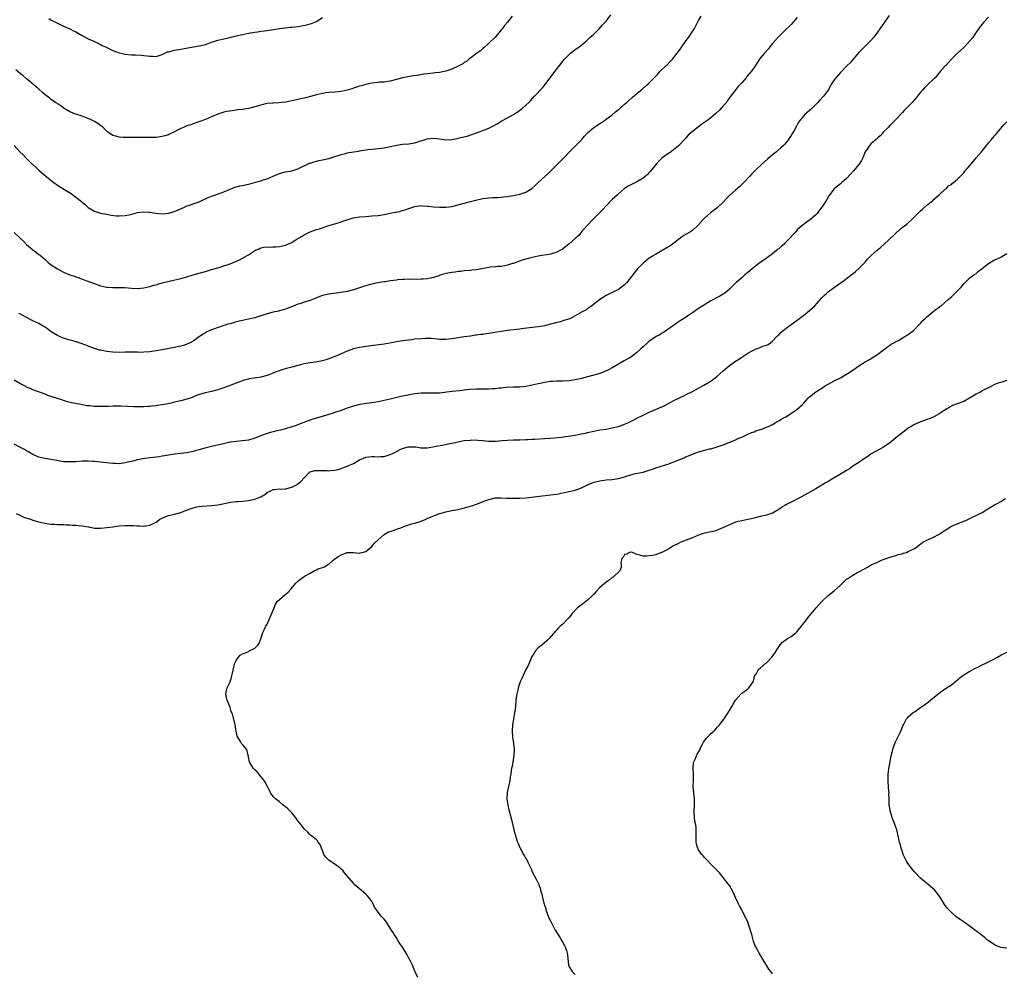
# Model space of a CAD drawing. Units: inches. Extents: x 2523000 to 2526000, y 1554000 to 1557000.
# Drawn here: x 2523429 to 2523748, y 1554426 to 1554736 of the extents above; entities that cross this region are included whole.
import ezdxf

# ---------------------------------------------------------------- set-up
doc = ezdxf.new("R2010")
doc.units = ezdxf.units.IN
doc.header["$MEASUREMENT"] = 0
doc.layers.add('LD25231554_10ft', color=9, linetype='Continuous')

msp = doc.modelspace()

# ---------------------------------------------------------------- linework, layer by layer
at = {"layer": 'LD25231554_10ft'}
for points, elevation in [([(2523427, 1554694.96), (2523428.87, 1554693), (2523429.93, 1554691.93), (2523430.75, 1554691), (2523432.78, 1554689), (2523433, 1554688.8), (2523433.98, 1554687.98), (2523435.02, 1554687), (2523437.31, 1554685), (2523438.25, 1554684.25), (2523439, 1554683.61), (2523439.81, 1554683), (2523441, 1554682.15), (2523444.2, 1554680.2), (2523445.42, 1554679.42), (2523445.96, 1554679), (2523446.58, 1554678.58), (2523447, 1554678.28), (2523448.83, 1554676.83), (2523449, 1554676.67), (2523449.94, 1554675.94), (2523451, 1554674.94), (2523453, 1554673.66), (2523455, 1554673.04), (2523457, 1554672.72), (2523458.44, 1554672.44), (2523460.21, 1554672.21), (2523461, 1554672.14), (2523463, 1554672.27), (2523464.67, 1554672.67), (2523467, 1554673.25), (2523469, 1554673.47), (2523470.65, 1554673.35), (2523471, 1554673.35), (2523472.97, 1554673.03), (2523475, 1554672.84), (2523477, 1554673.01), (2523479, 1554673.58), (2523480, 1554674), (2523482.21, 1554675), (2523483, 1554675.39), (2523483.57, 1554675.57), (2523485, 1554676.11), (2523486.65, 1554676.65), (2523487, 1554676.78), (2523488.53, 1554677.47), (2523489, 1554677.66), (2523489.91, 1554678.09), (2523491, 1554678.54), (2523492.32, 1554679), (2523493.46, 1554679.46), (2523495, 1554680.03), (2523497, 1554680.89), (2523498.53, 1554681.47), (2523499, 1554681.58), (2523500.11, 1554681.89), (2523501, 1554682.04), (2523503.42, 1554682.58), (2523504.89, 1554683), (2523507, 1554683.56), (2523507.88, 1554683.88), (2523509, 1554684.23), (2523511, 1554685.11), (2523513, 1554685.95), (2523515, 1554686.45), (2523517, 1554686.84), (2523519, 1554687.46), (2523522.77, 1554689.23), (2523523, 1554689.32), (2523524.26, 1554689.74), (2523525.85, 1554690.15), (2523527, 1554690.34), (2523527.51, 1554690.49), (2523529, 1554690.81), (2523529.68, 1554691), (2523531, 1554691.41), (2523533, 1554692.07), (2523534.43, 1554692.43), (2523535, 1554692.6), (2523537, 1554692.94), (2523538.79, 1554693.21), (2523539, 1554693.23), (2523541.66, 1554693.66), (2523543, 1554693.84), (2523544.08, 1554693.92), (2523547, 1554694.24), (2523549, 1554694.65), (2523551.15, 1554695.15), (2523553, 1554695.43), (2523555, 1554695.58), (2523555.7, 1554695.7), (2523557, 1554695.88), (2523561, 1554697.17), (2523563, 1554697.37), (2523565, 1554697.15), (2523567, 1554696.85), (2523569, 1554696.91), (2523570.68, 1554697.32), (2523571, 1554697.37), (2523572.29, 1554697.71), (2523573.91, 1554698.09), (2523575.45, 1554698.55), (2523576.66, 1554699), (2523579, 1554699.84), (2523581, 1554700.66), (2523581.63, 1554701), (2523583.84, 1554702.16), (2523585, 1554702.88), (2523587, 1554703.95), (2523588.96, 1554705.04), (2523590.17, 1554705.83), (2523591, 1554706.43), (2523591.72, 1554707), (2523593, 1554708.09), (2523593.96, 1554709), (2523594.47, 1554709.53), (2523595.81, 1554711), (2523598.31, 1554713.69), (2523599.23, 1554714.77), (2523602.39, 1554719), (2523604.42, 1554721.58), (2523605, 1554722.34), (2523605.53, 1554723), (2523607, 1554724.58), (2523607.49, 1554725), (2523608.34, 1554725.66), (2523609, 1554726.14), (2523609.53, 1554726.47), (2523611, 1554727.6), (2523612.65, 1554729), (2523613.85, 1554730.15), (2523614.85, 1554731), (2523616.88, 1554733), (2523617.85, 1554734.15), (2523618.71, 1554735), (2523619, 1554735.33), (2523620.54, 1554737.46)], 7290), ([(2523710.83, 1554737.17), (2523709.32, 1554735), (2523707, 1554731.74), (2523706.45, 1554731), (2523705.82, 1554730.18), (2523704.8, 1554729), (2523703, 1554727.22), (2523701, 1554725.17), (2523699, 1554722.92), (2523698.12, 1554721.88), (2523697.23, 1554721), (2523695.18, 1554718.82), (2523695, 1554718.66), (2523693.55, 1554717), (2523693, 1554716.29), (2523692.12, 1554715), (2523690.99, 1554713), (2523689.47, 1554711), (2523688.27, 1554709.73), (2523687.69, 1554709), (2523687, 1554708.26), (2523685.71, 1554707), (2523685, 1554706.34), (2523684.25, 1554705.75), (2523683.39, 1554705), (2523683, 1554704.58), (2523681.73, 1554703), (2523681.45, 1554702.55), (2523680.77, 1554701.23), (2523680.08, 1554700.08), (2523679.47, 1554699), (2523679, 1554698.22), (2523678.52, 1554697.48), (2523678.2, 1554697), (2523677, 1554695.49), (2523676.57, 1554695), (2523675.7, 1554694.3), (2523674.65, 1554693.35), (2523674.29, 1554693), (2523673, 1554691.96), (2523671.38, 1554690.62), (2523669.51, 1554689), (2523667.43, 1554687), (2523666.23, 1554685.77), (2523665.45, 1554685), (2523663.63, 1554683), (2523663.34, 1554682.66), (2523662.34, 1554681.66), (2523661, 1554680.49), (2523659.1, 1554678.9), (2523658.11, 1554677.89), (2523657, 1554676.66), (2523655, 1554674.8), (2523652.86, 1554673.14), (2523651, 1554671.54), (2523650.49, 1554671), (2523648.73, 1554669), (2523647, 1554667.47), (2523646.36, 1554667), (2523645, 1554666.27), (2523644.2, 1554665.8), (2523643, 1554664.94), (2523641, 1554663.37), (2523640.5, 1554663), (2523639.62, 1554662.38), (2523639, 1554661.98), (2523635, 1554659.68), (2523633.86, 1554659), (2523633.34, 1554658.66), (2523633, 1554658.4), (2523632.16, 1554657.84), (2523631, 1554656.86), (2523629.18, 1554655), (2523628.18, 1554653.82), (2523627.61, 1554653), (2523626.04, 1554651), (2523625.56, 1554650.44), (2523625, 1554649.85), (2523624.56, 1554649.44), (2523624.01, 1554649), (2523623, 1554648.28), (2523621, 1554647.31), (2523619.43, 1554646.57), (2523619, 1554646.33), (2523617.01, 1554645), (2523615, 1554643.48), (2523614.31, 1554643), (2523613.56, 1554642.44), (2523613, 1554642.1), (2523612.37, 1554641.63), (2523611.19, 1554641), (2523609, 1554639.73), (2523607.18, 1554638.82), (2523606.65, 1554638.65), (2523605, 1554638.07), (2523604.16, 1554637.84), (2523602.54, 1554637.46), (2523601, 1554637.02), (2523599, 1554636.5), (2523598.39, 1554636.38), (2523597, 1554636.16), (2523596.03, 1554636.03), (2523595, 1554635.94), (2523591.52, 1554635.52), (2523591, 1554635.44), (2523587, 1554634.93), (2523585, 1554634.65), (2523583.59, 1554634.41), (2523581, 1554634.01), (2523580.1, 1554633.9), (2523579, 1554633.73), (2523578.34, 1554633.66), (2523577, 1554633.46), (2523576.58, 1554633.42), (2523575, 1554633.19), (2523573, 1554632.93), (2523571, 1554632.62), (2523569, 1554632.24), (2523567, 1554632.03), (2523565, 1554632.09), (2523564.19, 1554632.19), (2523562.36, 1554632.36), (2523561, 1554632.41), (2523560.39, 1554632.39), (2523559, 1554632.32), (2523557, 1554632.12), (2523555.98, 1554631.98), (2523553, 1554631.62), (2523551, 1554631.32), (2523549.36, 1554631), (2523547, 1554630.58), (2523541.88, 1554629.88), (2523541, 1554629.74), (2523540.37, 1554629.63), (2523539, 1554629.44), (2523537, 1554629), (2523535, 1554628.29), (2523533, 1554627.42), (2523531.33, 1554626.67), (2523531, 1554626.55), (2523529, 1554625.78), (2523528.4, 1554625.6), (2523527, 1554625.14), (2523524.71, 1554624.71), (2523523, 1554624.52), (2523522.36, 1554624.36), (2523521, 1554624.14), (2523519.79, 1554623.79), (2523519, 1554623.6), (2523517.08, 1554623.08), (2523515.35, 1554622.65), (2523513.81, 1554622.19), (2523513, 1554621.94), (2523512.32, 1554621.68), (2523509, 1554620.33), (2523507, 1554619.79), (2523505.61, 1554619.61), (2523503.26, 1554619.26), (2523503, 1554619.21), (2523501.28, 1554618.72), (2523501, 1554618.65), (2523499.81, 1554618.19), (2523499, 1554617.91), (2523495, 1554616.39), (2523493, 1554615.7), (2523491, 1554615.2), (2523489, 1554614.79), (2523487, 1554614.17), (2523485.63, 1554613.63), (2523484.74, 1554613.26), (2523483, 1554612.67), (2523481, 1554612.17), (2523479.92, 1554611.92), (2523479, 1554611.72), (2523477.33, 1554611.33), (2523475.77, 1554611), (2523475, 1554610.85), (2523473.36, 1554610.63), (2523473, 1554610.57), (2523471.55, 1554610.45), (2523471, 1554610.36), (2523470.31, 1554610.31), (2523469, 1554610.26), (2523465.78, 1554610.22), (2523463.72, 1554610.28), (2523461.62, 1554610.38), (2523461, 1554610.43), (2523459.59, 1554610.41), (2523459, 1554610.44), (2523457.63, 1554610.37), (2523455.67, 1554610.33), (2523455, 1554610.29), (2523453.67, 1554610.33), (2523453, 1554610.29), (2523451.51, 1554610.49), (2523451, 1554610.51), (2523450.57, 1554610.57), (2523448.71, 1554611), (2523445.56, 1554611.56), (2523443.97, 1554611.97), (2523443, 1554612.3), (2523442.45, 1554612.45), (2523441, 1554612.95), (2523437.87, 1554613.87), (2523437, 1554614.3), (2523435.16, 1554615), (2523433, 1554615.71), (2523432.14, 1554616.14), (2523431, 1554616.62), (2523430.77, 1554616.77), (2523429, 1554617.72), (2523427, 1554618.84)], 7320), ([(2523427, 1554666.82), (2523429, 1554664.88), (2523429.97, 1554663.97), (2523431, 1554662.93), (2523433, 1554661.13), (2523434.27, 1554660.27), (2523435, 1554659.68), (2523435.41, 1554659.41), (2523437, 1554657.97), (2523438, 1554657), (2523438.58, 1554656.58), (2523439, 1554656.33), (2523441.07, 1554655), (2523443, 1554653.95), (2523445, 1554653.09), (2523446.59, 1554652.59), (2523447, 1554652.38), (2523448.07, 1554652.07), (2523449, 1554651.6), (2523450.85, 1554651), (2523454.15, 1554649.85), (2523455, 1554649.49), (2523457, 1554649.03), (2523458.93, 1554648.93), (2523461, 1554648.98), (2523462.92, 1554648.92), (2523465, 1554648.75), (2523467, 1554648.65), (2523469, 1554648.81), (2523471, 1554649.25), (2523472.33, 1554649.67), (2523473, 1554649.85), (2523473.89, 1554650.11), (2523475, 1554650.41), (2523477.29, 1554651), (2523481, 1554651.9), (2523483, 1554652.45), (2523485, 1554653.06), (2523487, 1554653.64), (2523489, 1554654.17), (2523491, 1554654.75), (2523493.47, 1554655.47), (2523495, 1554655.95), (2523497, 1554656.66), (2523500.04, 1554657.96), (2523501, 1554658.49), (2523501.38, 1554658.62), (2523503, 1554659.56), (2523504.61, 1554660.61), (2523505.3, 1554661), (2523506.48, 1554661.52), (2523507, 1554661.79), (2523508.01, 1554661.99), (2523509, 1554662.1), (2523510.05, 1554662.05), (2523511, 1554662.1), (2523511.82, 1554662.18), (2523513, 1554662.22), (2523515, 1554662.67), (2523515.23, 1554662.77), (2523517, 1554663.57), (2523518.46, 1554664.46), (2523520.41, 1554665.59), (2523521, 1554665.99), (2523521.7, 1554666.3), (2523523, 1554666.99), (2523525, 1554667.71), (2523525.98, 1554667.98), (2523529.09, 1554669), (2523532.12, 1554669.88), (2523534.84, 1554670.84), (2523537, 1554671.51), (2523537.64, 1554671.64), (2523539, 1554671.86), (2523541, 1554672.01), (2523542.06, 1554672.06), (2523543, 1554672.14), (2523545, 1554672.34), (2523547, 1554672.65), (2523549, 1554673.02), (2523550.64, 1554673.36), (2523551, 1554673.41), (2523552.26, 1554673.74), (2523553, 1554673.89), (2523553.82, 1554674.18), (2523555, 1554674.56), (2523555.32, 1554674.68), (2523557, 1554675.23), (2523559, 1554675.49), (2523559.48, 1554675.48), (2523561, 1554675.34), (2523561.32, 1554675.32), (2523563, 1554675.09), (2523565, 1554674.99), (2523567, 1554675.04), (2523569, 1554675.27), (2523571, 1554675.74), (2523573, 1554676.28), (2523575, 1554676.79), (2523576.74, 1554677.26), (2523579, 1554677.78), (2523580.1, 1554677.9), (2523581, 1554678.04), (2523582.13, 1554678.13), (2523583.83, 1554678.17), (2523585, 1554678.26), (2523585.67, 1554678.33), (2523587, 1554678.48), (2523587.44, 1554678.56), (2523589, 1554678.8), (2523590.04, 1554679), (2523591, 1554679.22), (2523593, 1554679.89), (2523594.93, 1554681.07), (2523595.99, 1554682.01), (2523596.96, 1554683), (2523600.14, 1554685.86), (2523603, 1554688.7), (2523604.14, 1554689.86), (2523605, 1554690.69), (2523608.05, 1554693.95), (2523609.18, 1554695), (2523611.15, 1554697), (2523611.99, 1554698.01), (2523613, 1554699.14), (2523615, 1554700.81), (2523616.3, 1554701.7), (2523617, 1554702.11), (2523617.51, 1554702.49), (2523618.32, 1554703), (2523619, 1554703.51), (2523620.91, 1554705), (2523622.02, 1554705.98), (2523623, 1554706.64), (2523623.19, 1554706.81), (2523623.45, 1554707), (2523625, 1554708.37), (2523625.69, 1554709), (2523626.36, 1554709.64), (2523627.42, 1554710.58), (2523629, 1554711.85), (2523630.69, 1554713.31), (2523631.75, 1554714.25), (2523632.59, 1554715), (2523634.81, 1554717.19), (2523635, 1554717.42), (2523635.81, 1554718.19), (2523636.46, 1554719), (2523638.51, 1554721), (2523638.77, 1554721.23), (2523639.77, 1554722.23), (2523640.49, 1554723), (2523641, 1554723.59), (2523642.08, 1554725), (2523642.45, 1554725.55), (2523643, 1554726.23), (2523643.3, 1554726.7), (2523643.53, 1554727), (2523645, 1554729.06), (2523645.79, 1554730.21), (2523647, 1554732.01), (2523647.63, 1554733), (2523649, 1554735.6), (2523649.86, 1554737)], 7300), ([(2523743, 1554736.66), (2523741.5, 1554735), (2523740.36, 1554733.64), (2523739.87, 1554733), (2523739, 1554731.79), (2523737.91, 1554730.09), (2523737, 1554728.96), (2523735.22, 1554727), (2523735, 1554726.79), (2523733, 1554724.99), (2523731.01, 1554722.99), (2523730.06, 1554721.94), (2523729.15, 1554721), (2523729, 1554720.82), (2523727.38, 1554719), (2523725.69, 1554717), (2523725, 1554716.37), (2523723.61, 1554715), (2523723, 1554714.5), (2523722.27, 1554713.73), (2523721.66, 1554713), (2523721, 1554712.29), (2523720, 1554711), (2523719, 1554709.83), (2523718.27, 1554709), (2523717, 1554707.65), (2523715.67, 1554706.33), (2523715, 1554705.58), (2523714.69, 1554705.31), (2523713, 1554703.46), (2523712.51, 1554703), (2523711.75, 1554702.25), (2523711, 1554701.45), (2523710.54, 1554701), (2523709, 1554699.4), (2523708.66, 1554699), (2523707.87, 1554698.13), (2523707, 1554697.42), (2523706.8, 1554697.2), (2523706.56, 1554697), (2523705, 1554695.67), (2523704.38, 1554695), (2523703.85, 1554694.15), (2523703.07, 1554693), (2523702.26, 1554691), (2523701.86, 1554690.14), (2523701.13, 1554689), (2523701, 1554688.82), (2523699.25, 1554686.75), (2523698.3, 1554685.7), (2523697, 1554684.35), (2523695.48, 1554683), (2523695, 1554682.59), (2523694.11, 1554681.89), (2523693, 1554680.93), (2523691.29, 1554678.71), (2523690.54, 1554677.46), (2523690.29, 1554677), (2523689, 1554675), (2523688.08, 1554673.92), (2523687.43, 1554673), (2523687, 1554672.52), (2523685.3, 1554671), (2523685, 1554670.75), (2523683.92, 1554670.08), (2523682.81, 1554669.19), (2523682.62, 1554669), (2523681, 1554667.6), (2523680.5, 1554667), (2523679.77, 1554666.23), (2523678.68, 1554665), (2523677, 1554663.27), (2523676.7, 1554663), (2523675.76, 1554662.24), (2523675, 1554661.53), (2523674.68, 1554661.32), (2523674.34, 1554661), (2523673, 1554659.9), (2523671.37, 1554658.63), (2523671, 1554658.42), (2523670.16, 1554657.84), (2523668.95, 1554657.05), (2523667, 1554655.57), (2523666.32, 1554655), (2523665, 1554653.81), (2523664.55, 1554653.45), (2523664.02, 1554653), (2523663, 1554652.07), (2523661.71, 1554651), (2523661.34, 1554650.66), (2523661, 1554650.29), (2523660.3, 1554649.7), (2523659, 1554648.36), (2523657.35, 1554647), (2523657, 1554646.77), (2523655.87, 1554646.13), (2523655, 1554645.67), (2523653.88, 1554645), (2523653, 1554644.56), (2523650.35, 1554643), (2523649.53, 1554642.47), (2523649, 1554642.08), (2523648.32, 1554641.68), (2523647, 1554640.74), (2523643.51, 1554638.49), (2523643, 1554638.13), (2523642.36, 1554637.64), (2523639, 1554635.28), (2523637.62, 1554634.38), (2523637, 1554634.01), (2523636.39, 1554633.61), (2523635.28, 1554633), (2523634.47, 1554632.47), (2523633, 1554631.47), (2523632.41, 1554631), (2523631, 1554629.72), (2523630.25, 1554629), (2523629, 1554627.85), (2523627.92, 1554627), (2523627, 1554626.38), (2523624.87, 1554625.13), (2523623, 1554624.06), (2523621, 1554622.87), (2523619.79, 1554622.21), (2523618.41, 1554621.59), (2523616.92, 1554621.08), (2523615, 1554620.49), (2523613, 1554619.92), (2523611, 1554619.42), (2523609, 1554618.97), (2523607, 1554618.67), (2523605, 1554618.58), (2523603, 1554618.56), (2523601.56, 1554618.44), (2523601, 1554618.41), (2523599.8, 1554618.2), (2523599, 1554618.1), (2523598.1, 1554617.9), (2523597, 1554617.69), (2523595, 1554617.22), (2523593, 1554616.82), (2523591, 1554616.65), (2523589, 1554616.62), (2523586.48, 1554616.48), (2523585, 1554616.3), (2523584.25, 1554616.25), (2523583, 1554616.09), (2523582.07, 1554616.07), (2523581, 1554615.99), (2523580, 1554616), (2523579, 1554615.98), (2523577.99, 1554615.99), (2523577, 1554615.98), (2523575, 1554615.88), (2523573.73, 1554615.73), (2523573, 1554615.66), (2523571.45, 1554615.45), (2523569, 1554615.18), (2523565, 1554614.69), (2523563, 1554614.6), (2523561, 1554614.67), (2523559, 1554614.69), (2523557, 1554614.48), (2523555.74, 1554614.26), (2523552.43, 1554613.57), (2523549, 1554612.69), (2523547, 1554612.23), (2523546.06, 1554612.06), (2523545, 1554611.84), (2523543.62, 1554611.62), (2523543, 1554611.51), (2523541.27, 1554611.27), (2523539.07, 1554610.93), (2523537, 1554610.44), (2523535, 1554609.78), (2523533, 1554609.07), (2523531, 1554608.38), (2523530.08, 1554608.08), (2523529, 1554607.74), (2523525, 1554606.55), (2523523.83, 1554606.17), (2523522.34, 1554605.66), (2523520.62, 1554605), (2523518.08, 1554604.08), (2523517, 1554603.69), (2523515, 1554603.03), (2523513.35, 1554602.65), (2523511.7, 1554602.3), (2523511, 1554602.14), (2523510.11, 1554601.89), (2523509, 1554601.54), (2523507.49, 1554601), (2523505, 1554600), (2523503, 1554599.4), (2523501, 1554599.14), (2523499, 1554599.01), (2523497.25, 1554598.75), (2523497, 1554598.7), (2523494.02, 1554598.02), (2523492.37, 1554597.63), (2523491, 1554597.34), (2523488.79, 1554596.79), (2523487, 1554596.28), (2523486.04, 1554596.04), (2523485, 1554595.75), (2523483, 1554595.32), (2523481.05, 1554595.05), (2523479, 1554594.84), (2523477, 1554594.54), (2523475.71, 1554594.29), (2523475, 1554594.2), (2523473.98, 1554594.02), (2523473, 1554593.91), (2523472.22, 1554593.78), (2523471, 1554593.66), (2523468.65, 1554593.35), (2523466.97, 1554593.03), (2523465, 1554592.52), (2523464.32, 1554592.32), (2523463, 1554592.01), (2523461, 1554591.75), (2523459.81, 1554591.81), (2523459, 1554591.83), (2523453, 1554592.43), (2523452.45, 1554592.45), (2523451, 1554592.57), (2523450.55, 1554592.55), (2523449, 1554592.54), (2523447, 1554592.41), (2523445, 1554592.32), (2523444.34, 1554592.34), (2523443, 1554592.42), (2523442.47, 1554592.47), (2523440.77, 1554592.77), (2523438.87, 1554593.13), (2523437, 1554593.43), (2523436.43, 1554593.57), (2523435, 1554593.93), (2523433, 1554594.78), (2523431.58, 1554595.58), (2523431, 1554595.9), (2523430.33, 1554596.33), (2523429.05, 1554597.05), (2523427, 1554598.08)], 7330), ([(2523588.53, 1554737), (2523586.97, 1554735), (2523586.08, 1554733.92), (2523585.39, 1554733), (2523585, 1554732.52), (2523583.74, 1554731), (2523583, 1554730.17), (2523581, 1554728.24), (2523579.29, 1554726.71), (2523579, 1554726.47), (2523578.23, 1554725.77), (2523576.61, 1554724.61), (2523575, 1554723.39), (2523574.51, 1554723), (2523573.69, 1554722.31), (2523573, 1554721.89), (2523572.47, 1554721.53), (2523571, 1554720.72), (2523569, 1554719.81), (2523567, 1554719.11), (2523566.49, 1554719), (2523565, 1554718.71), (2523563.46, 1554718.54), (2523563, 1554718.5), (2523561, 1554718.26), (2523559.89, 1554718.11), (2523557.75, 1554717.75), (2523556.4, 1554717.6), (2523554.67, 1554717.33), (2523553, 1554717), (2523551, 1554716.42), (2523549, 1554715.87), (2523547, 1554715.6), (2523545.51, 1554715.51), (2523545, 1554715.5), (2523543, 1554715.27), (2523541.83, 1554715), (2523541, 1554714.83), (2523539.59, 1554714.41), (2523539, 1554714.29), (2523538.07, 1554713.93), (2523537, 1554713.62), (2523536.56, 1554713.44), (2523535, 1554712.94), (2523533, 1554712.48), (2523531, 1554712.28), (2523529, 1554712.16), (2523528.05, 1554712.05), (2523527, 1554711.91), (2523525, 1554711.46), (2523523.09, 1554710.91), (2523521.5, 1554710.5), (2523521, 1554710.35), (2523519.87, 1554710.13), (2523519, 1554709.9), (2523517.56, 1554709.56), (2523516.61, 1554709.39), (2523515, 1554709.05), (2523512.84, 1554708.84), (2523511, 1554708.8), (2523510.77, 1554708.77), (2523509, 1554708.63), (2523508.49, 1554708.49), (2523507, 1554708.14), (2523505, 1554707.51), (2523503, 1554707.03), (2523501, 1554706.71), (2523499.47, 1554706.53), (2523499, 1554706.45), (2523497.69, 1554706.31), (2523495.96, 1554706.04), (2523495, 1554705.83), (2523494.36, 1554705.64), (2523493, 1554705.15), (2523491, 1554704.26), (2523489, 1554703.4), (2523487.25, 1554702.75), (2523486.55, 1554702.55), (2523485, 1554702.01), (2523484.28, 1554701.72), (2523483, 1554701.37), (2523482.75, 1554701.25), (2523482.08, 1554701), (2523481, 1554700.52), (2523480.01, 1554700.01), (2523479, 1554699.46), (2523478.03, 1554699), (2523477.35, 1554698.65), (2523477, 1554698.51), (2523475.86, 1554698.14), (2523475, 1554697.89), (2523473, 1554697.6), (2523472.41, 1554697.59), (2523470.42, 1554697.58), (2523469, 1554697.64), (2523468.38, 1554697.62), (2523467, 1554697.64), (2523465, 1554697.59), (2523464.41, 1554697.59), (2523463, 1554697.57), (2523462.35, 1554697.65), (2523461, 1554697.71), (2523459.92, 1554698.08), (2523459, 1554698.27), (2523457.87, 1554699), (2523457.37, 1554699.37), (2523457, 1554699.7), (2523455.69, 1554701), (2523455, 1554701.54), (2523454.15, 1554702.15), (2523453, 1554702.81), (2523451.53, 1554703.54), (2523450.12, 1554704.12), (2523449, 1554704.52), (2523447, 1554705.14), (2523445, 1554705.93), (2523443.16, 1554707), (2523441.96, 1554707.96), (2523441, 1554708.57), (2523440.77, 1554708.77), (2523440.38, 1554709), (2523439, 1554709.96), (2523438.43, 1554710.43), (2523437.61, 1554711), (2523437, 1554711.5), (2523436.22, 1554712.22), (2523435, 1554713.24), (2523431.91, 1554715.91), (2523431, 1554716.62), (2523430.81, 1554716.81), (2523429.76, 1554717.76), (2523429, 1554718.3), (2523427.51, 1554719.51)], 7280), ([(2523681, 1554736.55), (2523679.7, 1554735), (2523679, 1554734.26), (2523677, 1554732.37), (2523675, 1554730.4), (2523673, 1554728.06), (2523672.13, 1554727), (2523671.65, 1554726.35), (2523670.38, 1554725), (2523669, 1554723.32), (2523668.76, 1554723), (2523667.49, 1554721), (2523667, 1554720.36), (2523666.07, 1554719), (2523664.65, 1554717.35), (2523664.38, 1554717), (2523663, 1554715.36), (2523661.88, 1554714.12), (2523659.25, 1554710.75), (2523658.4, 1554709.6), (2523658, 1554709), (2523657, 1554707.83), (2523655.64, 1554706.36), (2523654.6, 1554705.4), (2523653, 1554704.03), (2523651.62, 1554703), (2523650.07, 1554701.93), (2523648.91, 1554701.09), (2523647, 1554699.54), (2523645.66, 1554698.34), (2523645, 1554697.56), (2523644.71, 1554697.29), (2523644.46, 1554697), (2523642.57, 1554695), (2523641.71, 1554694.29), (2523641, 1554693.69), (2523640.1, 1554693), (2523639, 1554692.27), (2523637.12, 1554690.88), (2523636.09, 1554689.91), (2523635.26, 1554689), (2523633.34, 1554686.66), (2523633, 1554686.26), (2523632.37, 1554685.63), (2523631.68, 1554685), (2523631, 1554684.46), (2523629, 1554683.25), (2523626.16, 1554681.84), (2523624.92, 1554681.08), (2523623, 1554679.38), (2523622.65, 1554679), (2523621, 1554677.48), (2523619, 1554675.4), (2523617.84, 1554674.16), (2523616.83, 1554673.17), (2523614.73, 1554671), (2523612.85, 1554669), (2523611, 1554667), (2523610.14, 1554665.86), (2523609.15, 1554665), (2523606.92, 1554663), (2523605, 1554661.51), (2523604.7, 1554661.3), (2523604.16, 1554661), (2523603, 1554660.41), (2523601, 1554659.8), (2523597, 1554659.11), (2523595, 1554658.66), (2523593.66, 1554658.34), (2523592.1, 1554657.9), (2523590.62, 1554657.38), (2523589, 1554656.76), (2523588.67, 1554656.67), (2523587, 1554656.13), (2523586, 1554656), (2523585, 1554655.77), (2523583.71, 1554655.71), (2523583, 1554655.61), (2523581.48, 1554655.48), (2523581, 1554655.42), (2523578.63, 1554655), (2523577, 1554654.69), (2523575.47, 1554654.53), (2523575, 1554654.47), (2523573, 1554654.33), (2523571.84, 1554654.16), (2523571, 1554654.12), (2523570.05, 1554653.95), (2523569, 1554653.84), (2523567, 1554653.44), (2523565.51, 1554653), (2523564.75, 1554652.75), (2523563, 1554652.22), (2523561.94, 1554651.94), (2523561, 1554651.79), (2523559.62, 1554651.62), (2523559, 1554651.62), (2523557.54, 1554651.54), (2523557, 1554651.59), (2523555.56, 1554651.56), (2523555, 1554651.6), (2523553.56, 1554651.56), (2523553, 1554651.52), (2523551.38, 1554651.38), (2523551, 1554651.29), (2523549.06, 1554651.06), (2523547.19, 1554650.81), (2523547, 1554650.81), (2523545.45, 1554650.55), (2523545, 1554650.49), (2523543.77, 1554650.23), (2523542.17, 1554649.83), (2523540.64, 1554649.36), (2523539.62, 1554649), (2523537, 1554648.21), (2523535, 1554647.67), (2523533, 1554647.29), (2523529, 1554646.82), (2523527, 1554646.33), (2523525, 1554645.55), (2523523, 1554644.74), (2523521, 1554644.13), (2523519.67, 1554643.67), (2523519, 1554643.48), (2523517.25, 1554642.74), (2523515.82, 1554642.18), (2523514.32, 1554641.68), (2523513, 1554641.35), (2523512.73, 1554641.27), (2523511, 1554640.93), (2523509, 1554640.42), (2523505, 1554639.14), (2523503, 1554638.65), (2523501, 1554638.24), (2523500.02, 1554637.98), (2523499, 1554637.75), (2523498.43, 1554637.57), (2523497, 1554637.2), (2523496.27, 1554637), (2523495, 1554636.59), (2523491.34, 1554635.34), (2523490.47, 1554635), (2523489.5, 1554634.5), (2523489, 1554634.26), (2523488.26, 1554633.74), (2523487.13, 1554633), (2523486.71, 1554632.71), (2523485, 1554631.49), (2523484.1, 1554631), (2523483.36, 1554630.64), (2523481.86, 1554630.14), (2523481, 1554629.9), (2523480.25, 1554629.75), (2523479, 1554629.45), (2523475, 1554628.68), (2523473, 1554628.34), (2523472.26, 1554628.26), (2523471, 1554628.08), (2523469, 1554627.92), (2523467.89, 1554627.89), (2523467, 1554627.91), (2523465.91, 1554627.91), (2523465, 1554627.97), (2523463.93, 1554627.93), (2523463, 1554627.94), (2523461, 1554627.87), (2523459, 1554627.96), (2523457, 1554628.17), (2523455, 1554628.55), (2523454.65, 1554628.65), (2523453, 1554629.16), (2523451, 1554629.89), (2523450.21, 1554630.21), (2523448.03, 1554631), (2523447.26, 1554631.26), (2523447, 1554631.33), (2523445.73, 1554631.73), (2523445, 1554631.9), (2523443, 1554632.5), (2523442.63, 1554632.63), (2523441.73, 1554633), (2523441, 1554633.34), (2523439, 1554634.6), (2523438.42, 1554635), (2523437.62, 1554635.62), (2523437, 1554636.05), (2523436.41, 1554636.41), (2523435.36, 1554637), (2523435, 1554637.22), (2523433, 1554638.16), (2523431, 1554639.15), (2523429.83, 1554639.83), (2523429, 1554640.29), (2523428.55, 1554640.55)], 7310), ([(2523438.22, 1554736.22), (2523439, 1554735.72), (2523439.46, 1554735.46), (2523440.37, 1554735), (2523441, 1554734.66), (2523443, 1554733.75), (2523445, 1554732.9), (2523446.24, 1554732.24), (2523447, 1554731.87), (2523449, 1554730.74), (2523451, 1554729.66), (2523452.84, 1554728.84), (2523455, 1554727.79), (2523455.51, 1554727.51), (2523456.57, 1554727), (2523457, 1554726.77), (2523459, 1554725.81), (2523461, 1554725.11), (2523463, 1554724.64), (2523465, 1554724.43), (2523466.38, 1554724.38), (2523468.29, 1554724.29), (2523469, 1554724.2), (2523470.15, 1554724.15), (2523471, 1554723.95), (2523472.01, 1554724.01), (2523473, 1554723.88), (2523474.31, 1554724.31), (2523475, 1554724.56), (2523475.84, 1554725), (2523476.62, 1554725.38), (2523477, 1554725.4), (2523477.48, 1554725.48), (2523479, 1554725.92), (2523481, 1554726.3), (2523481.62, 1554726.38), (2523483.31, 1554726.69), (2523487, 1554727.3), (2523489, 1554727.83), (2523491, 1554728.53), (2523493, 1554729.17), (2523495, 1554729.66), (2523496.11, 1554729.89), (2523497.74, 1554730.26), (2523499, 1554730.59), (2523501, 1554731.06), (2523503, 1554731.44), (2523505, 1554731.76), (2523505.88, 1554731.88), (2523507, 1554732.06), (2523508.19, 1554732.19), (2523510.5, 1554732.5), (2523513, 1554732.94), (2523514.79, 1554733.21), (2523516.62, 1554733.38), (2523517, 1554733.4), (2523519, 1554733.62), (2523520.2, 1554733.8), (2523521.88, 1554734.12), (2523523.44, 1554734.56), (2523525, 1554735.26), (2523525.8, 1554735.8), (2523527, 1554736.55)], 7270), ([(2523427.58, 1554575.58), (2523429, 1554574.99), (2523430.34, 1554574.34), (2523432.25, 1554573.75), (2523433, 1554573.48), (2523434.93, 1554572.93), (2523437, 1554572.44), (2523438.27, 1554572.27), (2523439, 1554572.12), (2523440.1, 1554572.1), (2523441, 1554572.01), (2523443, 1554572.03), (2523443.97, 1554571.97), (2523445, 1554571.98), (2523445.85, 1554571.85), (2523447, 1554571.83), (2523447.71, 1554571.71), (2523449, 1554571.61), (2523449.53, 1554571.53), (2523451, 1554571.27), (2523451.25, 1554571.25), (2523453, 1554570.9), (2523455, 1554570.8), (2523457.04, 1554571.04), (2523459, 1554571.33), (2523461, 1554571.55), (2523463, 1554571.69), (2523463.71, 1554571.71), (2523465.7, 1554571.7), (2523467, 1554571.59), (2523467.6, 1554571.6), (2523469, 1554571.49), (2523469.62, 1554571.62), (2523471, 1554571.83), (2523473, 1554572.84), (2523474.27, 1554573.73), (2523475, 1554574.09), (2523475.59, 1554574.41), (2523477, 1554574.91), (2523479, 1554575.42), (2523481, 1554575.98), (2523482.61, 1554576.61), (2523485, 1554577.49), (2523486.23, 1554577.77), (2523487, 1554577.9), (2523488.02, 1554577.98), (2523491, 1554578.17), (2523493, 1554578.45), (2523497.29, 1554579.29), (2523499, 1554579.5), (2523499.51, 1554579.51), (2523501, 1554579.59), (2523503, 1554579.77), (2523504.05, 1554580.05), (2523505, 1554580.23), (2523506.96, 1554581.04), (2523508.26, 1554581.74), (2523509, 1554582.39), (2523510.28, 1554583), (2523511, 1554583.44), (2523511.39, 1554583.39), (2523513, 1554583.57), (2523513.48, 1554583.48), (2523515, 1554583.61), (2523517, 1554584.13), (2523518.75, 1554585), (2523518.91, 1554585.09), (2523519, 1554585.21), (2523520.01, 1554585.99), (2523521, 1554587.17), (2523522.77, 1554589), (2523523, 1554589.1), (2523524.46, 1554589.54), (2523525, 1554589.58), (2523525.51, 1554589.51), (2523527, 1554589.58), (2523528.49, 1554589.51), (2523529, 1554589.46), (2523529.51, 1554589.51), (2523531, 1554589.62), (2523532.1, 1554589.9), (2523533, 1554590.19), (2523535.02, 1554590.98), (2523537, 1554591.88), (2523539, 1554593), (2523541, 1554593.84), (2523542, 1554594), (2523543, 1554594.14), (2523543.89, 1554594.11), (2523545, 1554594.03), (2523545.91, 1554594.09), (2523547, 1554594.09), (2523547.65, 1554594.35), (2523549, 1554594.72), (2523549.45, 1554595), (2523551, 1554595.77), (2523552.43, 1554596.43), (2523553, 1554596.72), (2523554.78, 1554597.22), (2523555, 1554597.26), (2523556.79, 1554597.21), (2523557.23, 1554597.23), (2523558.93, 1554596.93), (2523559, 1554596.91), (2523561, 1554596.91), (2523562.77, 1554597.23), (2523564.4, 1554597.6), (2523565.82, 1554597.82), (2523567.79, 1554598.21), (2523569.5, 1554598.5), (2523573, 1554599.24), (2523575, 1554599.45), (2523575.46, 1554599.46), (2523577.39, 1554599.39), (2523579, 1554599.25), (2523581, 1554599.1), (2523583.09, 1554599.09), (2523585.25, 1554599.25), (2523587, 1554599.41), (2523589, 1554599.49), (2523591, 1554599.53), (2523593, 1554599.59), (2523593.64, 1554599.64), (2523595, 1554599.7), (2523595.75, 1554599.75), (2523599, 1554599.9), (2523601, 1554600.02), (2523602.11, 1554600.11), (2523604.36, 1554600.36), (2523606.7, 1554600.7), (2523609, 1554601.06), (2523611, 1554601.42), (2523612.28, 1554601.72), (2523613, 1554601.87), (2523615, 1554602.33), (2523617, 1554602.7), (2523619, 1554603), (2523621, 1554603.37), (2523623, 1554603.87), (2523625, 1554604.56), (2523626, 1554605), (2523628.02, 1554605.98), (2523629, 1554606.51), (2523631, 1554607.54), (2523633, 1554608.47), (2523637.56, 1554610.44), (2523639, 1554611.15), (2523641, 1554612.25), (2523643, 1554613.26), (2523644.2, 1554613.8), (2523645, 1554614.17), (2523647, 1554615.16), (2523649, 1554616.27), (2523650.73, 1554617.27), (2523652.02, 1554617.98), (2523653.25, 1554618.75), (2523655, 1554620.13), (2523657, 1554621.95), (2523659, 1554623.58), (2523661, 1554624.98), (2523662.23, 1554625.77), (2523663, 1554626.34), (2523665, 1554627.66), (2523666.4, 1554628.4), (2523667, 1554628.74), (2523667.63, 1554629), (2523669, 1554629.51), (2523669.86, 1554629.86), (2523671, 1554630.26), (2523671.52, 1554630.48), (2523672.29, 1554631), (2523673, 1554631.54), (2523674.41, 1554633), (2523674.69, 1554633.31), (2523675, 1554633.6), (2523675.69, 1554634.32), (2523677, 1554635.43), (2523679, 1554636.9), (2523681, 1554638.31), (2523681.86, 1554639), (2523683, 1554639.87), (2523685, 1554641.5), (2523685.81, 1554642.19), (2523686.73, 1554643), (2523689, 1554645.6), (2523689.69, 1554646.31), (2523690.43, 1554647), (2523691, 1554647.49), (2523693.08, 1554649), (2523694.18, 1554649.82), (2523695.34, 1554650.66), (2523695.87, 1554651), (2523697, 1554651.89), (2523698.78, 1554653.22), (2523699, 1554653.36), (2523699.86, 1554654.14), (2523701, 1554655.07), (2523703, 1554657.2), (2523703.82, 1554658.18), (2523705, 1554659.35), (2523706.87, 1554661), (2523708.04, 1554661.96), (2523709.22, 1554663), (2523712.18, 1554665.82), (2523713.18, 1554666.82), (2523715, 1554668.35), (2523716.49, 1554669.51), (2523717, 1554669.95), (2523718.16, 1554671), (2523719, 1554671.82), (2523721, 1554673.85), (2523721.65, 1554674.35), (2523723, 1554675.61), (2523724.89, 1554677.11), (2523725, 1554677.23), (2523727, 1554679.03), (2523729, 1554680.8), (2523729.25, 1554681), (2523730.07, 1554681.93), (2523731, 1554682.41), (2523731.28, 1554682.72), (2523731.7, 1554683), (2523733, 1554684.12), (2523733.82, 1554685), (2523735, 1554686.15), (2523735.37, 1554686.63), (2523735.72, 1554687), (2523737, 1554688.47), (2523738.11, 1554689.89), (2523739.04, 1554690.96), (2523740.75, 1554693), (2523742.35, 1554695), (2523743, 1554695.86), (2523744.03, 1554697), (2523744.46, 1554697.54), (2523745, 1554698.15), (2523745.42, 1554698.58), (2523747.38, 1554701), (2523748.15, 1554701.85), (2523749, 1554702.72)], 7340), ([(2523557.97, 1554425), (2523557, 1554427.14), (2523556.19, 1554429), (2523555.38, 1554430.62), (2523555, 1554431.34), (2523554.41, 1554432.41), (2523554.1, 1554433), (2523553, 1554434.92), (2523552.12, 1554436.12), (2523551.56, 1554437), (2523551, 1554437.93), (2523550.55, 1554438.55), (2523550.26, 1554439), (2523549.78, 1554439.78), (2523549, 1554441.09), (2523547.71, 1554443), (2523547.4, 1554443.4), (2523547, 1554444), (2523546.04, 1554445), (2523544.53, 1554447), (2523543.91, 1554447.91), (2523543.43, 1554449), (2523543, 1554449.68), (2523542.06, 1554451), (2523541.57, 1554451.57), (2523541, 1554452.13), (2523537.64, 1554455), (2523537, 1554455.64), (2523534.14, 1554459), (2523533.67, 1554459.67), (2523533, 1554460.23), (2523532.64, 1554460.64), (2523531, 1554461.87), (2523529.18, 1554463), (2523529, 1554463.14), (2523528.1, 1554464.1), (2523527.46, 1554465), (2523527, 1554466.24), (2523526.68, 1554467), (2523526.25, 1554468.25), (2523525.56, 1554469), (2523525.36, 1554469.36), (2523525, 1554469.69), (2523523.4, 1554471), (2523523.19, 1554471.19), (2523523, 1554471.35), (2523522.22, 1554472.22), (2523521, 1554473.34), (2523519.73, 1554475), (2523519, 1554475.92), (2523518.57, 1554476.57), (2523517.7, 1554477.7), (2523517, 1554478.47), (2523515.73, 1554479.73), (2523515, 1554480.41), (2523514.68, 1554480.68), (2523514.25, 1554481), (2523513, 1554482.04), (2523511.8, 1554483), (2523511, 1554483.8), (2523510.08, 1554485), (2523509.78, 1554485.78), (2523509.13, 1554487), (2523509.1, 1554487.1), (2523509, 1554487.28), (2523508.44, 1554488.44), (2523508.04, 1554489), (2523507, 1554490.3), (2523505.76, 1554491.76), (2523505, 1554492.45), (2523504.52, 1554493), (2523503.31, 1554495), (2523503, 1554496.55), (2523502.94, 1554496.94), (2523502.87, 1554497.13), (2523502.41, 1554499), (2523501.84, 1554499.84), (2523501, 1554500.67), (2523500.85, 1554500.85), (2523500.75, 1554501), (2523500.4, 1554501.6), (2523499.48, 1554503), (2523499.36, 1554503.36), (2523498.98, 1554505.02), (2523498.66, 1554507), (2523497.87, 1554510.13), (2523497.57, 1554511), (2523497.39, 1554511.39), (2523497, 1554512.68), (2523496.89, 1554513), (2523496.05, 1554515), (2523495.9, 1554515.9), (2523495.62, 1554517), (2523495.85, 1554518.15), (2523496.07, 1554519), (2523497, 1554520.98), (2523497.49, 1554522.51), (2523497.75, 1554523.75), (2523498.26, 1554525.74), (2523498.61, 1554527), (2523499, 1554527.86), (2523499.71, 1554529), (2523500.32, 1554529.68), (2523501, 1554530.05), (2523501.66, 1554530.34), (2523503, 1554530.88), (2523503.1, 1554530.9), (2523503.33, 1554531), (2523505, 1554531.91), (2523506.11, 1554533), (2523506.43, 1554533.57), (2523507, 1554534.92), (2523507.65, 1554537), (2523508.09, 1554537.91), (2523508.59, 1554539), (2523509, 1554539.72), (2523511, 1554544.24), (2523511.28, 1554545), (2523511.78, 1554546.22), (2523512.34, 1554547), (2523513, 1554547.68), (2523514.77, 1554549.23), (2523515.88, 1554550.12), (2523516.68, 1554551), (2523518.3, 1554553), (2523518.64, 1554553.36), (2523519, 1554553.7), (2523520.71, 1554555), (2523521.41, 1554555.41), (2523523, 1554556.25), (2523524.29, 1554557), (2523524.78, 1554557.22), (2523525, 1554557.36), (2523525.63, 1554557.63), (2523527, 1554558.13), (2523527.66, 1554558.34), (2523528.65, 1554559), (2523529, 1554559.18), (2523530.38, 1554560.38), (2523531.12, 1554561), (2523532.28, 1554561.72), (2523533, 1554562.24), (2523533.61, 1554562.39), (2523535, 1554562.95), (2523537, 1554562.94), (2523539, 1554562.7), (2523539.2, 1554562.8), (2523539.82, 1554563), (2523541, 1554563.31), (2523543, 1554564.9), (2523543.95, 1554566.05), (2523545, 1554567.05), (2523547, 1554568.77), (2523547.34, 1554569), (2523548.39, 1554569.61), (2523549, 1554569.8), (2523550.25, 1554570.25), (2523551, 1554570.54), (2523551.35, 1554570.65), (2523552.36, 1554571), (2523553.38, 1554571.38), (2523555, 1554571.94), (2523556.35, 1554572.35), (2523557, 1554572.52), (2523558.66, 1554573), (2523559, 1554573.12), (2523560.3, 1554573.7), (2523561, 1554573.98), (2523561.7, 1554574.3), (2523563.11, 1554574.89), (2523565, 1554575.58), (2523565.78, 1554575.78), (2523567, 1554576.15), (2523568.42, 1554576.42), (2523569, 1554576.57), (2523570.94, 1554576.94), (2523572.66, 1554577.34), (2523574.24, 1554577.76), (2523575.76, 1554578.24), (2523577, 1554578.67), (2523577.78, 1554579), (2523579.67, 1554579.67), (2523581, 1554580.17), (2523583, 1554580.65), (2523585, 1554580.74), (2523586.63, 1554580.63), (2523588.54, 1554580.54), (2523589, 1554580.53), (2523591, 1554580.56), (2523593, 1554580.7), (2523601, 1554581.63), (2523603, 1554581.93), (2523605, 1554582.29), (2523607, 1554582.69), (2523609, 1554583.21), (2523611, 1554583.97), (2523613, 1554584.92), (2523614.48, 1554585.52), (2523615, 1554585.72), (2523616.01, 1554585.99), (2523617, 1554586.23), (2523619, 1554586.5), (2523621, 1554586.66), (2523623, 1554586.97), (2523625, 1554587.52), (2523625.81, 1554587.81), (2523627, 1554588.18), (2523628.57, 1554588.57), (2523631, 1554589.03), (2523633, 1554589.62), (2523633.99, 1554590.01), (2523635.48, 1554590.52), (2523639, 1554591.66), (2523641, 1554592.42), (2523644.28, 1554593.72), (2523645, 1554594.05), (2523645.69, 1554594.31), (2523647, 1554594.89), (2523649, 1554595.63), (2523651, 1554596.18), (2523652.55, 1554596.55), (2523653, 1554596.64), (2523655, 1554597.21), (2523656.35, 1554597.65), (2523657, 1554597.93), (2523657.81, 1554598.19), (2523659, 1554598.74), (2523659.2, 1554598.8), (2523659.66, 1554599), (2523661, 1554599.5), (2523662, 1554600), (2523663, 1554600.38), (2523664.3, 1554601), (2523664.79, 1554601.21), (2523665, 1554601.34), (2523666.15, 1554601.85), (2523667, 1554602.15), (2523667.58, 1554602.42), (2523669, 1554602.82), (2523669.12, 1554602.88), (2523669.46, 1554603), (2523671, 1554603.62), (2523672.06, 1554604.06), (2523673, 1554604.53), (2523673.8, 1554605), (2523674.52, 1554605.48), (2523675, 1554605.67), (2523675.79, 1554606.21), (2523677, 1554606.84), (2523677.29, 1554607), (2523680.4, 1554609), (2523681, 1554609.5), (2523681.8, 1554610.2), (2523682.65, 1554611), (2523683, 1554611.35), (2523684.55, 1554613), (2523685, 1554613.42), (2523687, 1554615.06), (2523689, 1554616.31), (2523690.05, 1554617), (2523693, 1554618.61), (2523695, 1554619.62), (2523697, 1554620.77), (2523699, 1554622.16), (2523701, 1554623.57), (2523703, 1554624.8), (2523704.38, 1554625.62), (2523705.65, 1554626.35), (2523706.69, 1554627), (2523709.44, 1554629), (2523711.47, 1554630.53), (2523712.36, 1554631), (2523713, 1554631.37), (2523713.79, 1554631.79), (2523715, 1554632.48), (2523715.87, 1554633), (2523716.54, 1554633.46), (2523717, 1554633.72), (2523718.68, 1554635), (2523719, 1554635.29), (2523720.66, 1554637), (2523720.81, 1554637.19), (2523721, 1554637.38), (2523721.76, 1554638.24), (2523722.59, 1554639), (2523723, 1554639.41), (2523725.01, 1554641), (2523726.1, 1554641.9), (2523727, 1554642.5), (2523727.27, 1554642.73), (2523727.67, 1554643), (2523729.97, 1554645), (2523730.48, 1554645.52), (2523731, 1554645.96), (2523731.52, 1554646.48), (2523732.16, 1554647), (2523733, 1554647.9), (2523734.12, 1554649), (2523735, 1554650.09), (2523735.44, 1554650.56), (2523735.94, 1554651), (2523737, 1554652.07), (2523738.22, 1554653), (2523739, 1554653.53), (2523739.8, 1554654.2), (2523741, 1554655.09), (2523743, 1554656.69), (2523744.44, 1554657.56), (2523745, 1554657.87), (2523745.79, 1554658.21), (2523747, 1554658.77), (2523747.34, 1554659), (2523749, 1554659.96)], 7350), ([(2523749, 1554618.75), (2523747.64, 1554618.36), (2523747, 1554618.13), (2523746.12, 1554617.88), (2523745, 1554617.49), (2523744.21, 1554617), (2523743, 1554616.42), (2523741.79, 1554615.79), (2523741, 1554615.36), (2523740.39, 1554615), (2523739.45, 1554614.55), (2523739, 1554614.31), (2523738.17, 1554613.83), (2523736.88, 1554613), (2523735, 1554611.99), (2523731.34, 1554610.66), (2523731, 1554610.47), (2523729.52, 1554609.53), (2523728.63, 1554609), (2523727, 1554607.92), (2523725.27, 1554607), (2523723.73, 1554606.27), (2523723, 1554606.07), (2523722.26, 1554605.74), (2523721, 1554605.36), (2523720.74, 1554605.26), (2523719, 1554604.52), (2523717.63, 1554603.63), (2523717, 1554603.25), (2523715.73, 1554602.27), (2523713, 1554600.12), (2523711.59, 1554599), (2523711, 1554598.5), (2523709, 1554597.11), (2523705, 1554595), (2523703.9, 1554594.1), (2523703, 1554593.55), (2523702.69, 1554593.31), (2523702.19, 1554593), (2523701, 1554592.17), (2523699, 1554590.92), (2523697.89, 1554590.11), (2523697, 1554589.58), (2523696.66, 1554589.34), (2523695, 1554588.34), (2523693, 1554587.22), (2523691, 1554586.04), (2523690.37, 1554585.63), (2523689.29, 1554585), (2523689, 1554584.8), (2523687, 1554583.57), (2523682.38, 1554581), (2523679, 1554579.28), (2523677.5, 1554578.5), (2523677, 1554578.19), (2523676.25, 1554577.75), (2523675, 1554576.9), (2523673, 1554575.73), (2523671, 1554575.02), (2523669, 1554574.6), (2523667.73, 1554574.27), (2523667, 1554574.14), (2523666.14, 1554573.86), (2523665, 1554573.65), (2523664.49, 1554573.51), (2523663, 1554573.25), (2523661.88, 1554573), (2523661, 1554572.76), (2523660.58, 1554572.58), (2523659, 1554571.96), (2523657.03, 1554571.03), (2523655.6, 1554570.4), (2523655, 1554570.16), (2523654.12, 1554569.88), (2523652.48, 1554569.52), (2523651, 1554569.24), (2523650.16, 1554569), (2523649, 1554568.6), (2523647, 1554567.71), (2523645, 1554566.98), (2523643.6, 1554566.4), (2523643, 1554566.23), (2523642.21, 1554565.79), (2523640.86, 1554565.14), (2523640.63, 1554565), (2523639, 1554563.9), (2523637.11, 1554563), (2523637, 1554562.93), (2523635.63, 1554562.37), (2523635, 1554562.17), (2523634.02, 1554561.98), (2523633, 1554561.82), (2523632.19, 1554561.81), (2523631, 1554561.71), (2523629.94, 1554562.06), (2523629, 1554562.26), (2523627.5, 1554563), (2523627.1, 1554563.1), (2523627, 1554563.1), (2523626.58, 1554563), (2523625.6, 1554562.4), (2523625, 1554562.26), (2523624.53, 1554561.47), (2523624.09, 1554561), (2523623.76, 1554559.76), (2523623.85, 1554559), (2523623.92, 1554558.08), (2523623.47, 1554557), (2523621.3, 1554555), (2523621, 1554554.82), (2523619.99, 1554554.01), (2523619, 1554553.28), (2523617, 1554551.55), (2523615.72, 1554550.28), (2523615, 1554549.41), (2523614.6, 1554549), (2523613, 1554547.47), (2523612.37, 1554547), (2523611, 1554545.95), (2523610.43, 1554545.57), (2523609.75, 1554545), (2523607.83, 1554543), (2523607.5, 1554542.5), (2523607, 1554541.86), (2523606.14, 1554541), (2523605, 1554539.71), (2523604.14, 1554539), (2523603.53, 1554538.47), (2523603, 1554537.87), (2523602.55, 1554537.45), (2523600.47, 1554535), (2523599.73, 1554534.27), (2523599, 1554533.68), (2523598.22, 1554533), (2523597, 1554532.07), (2523596.06, 1554531), (2523595, 1554529.32), (2523594.83, 1554529), (2523594.69, 1554528.69), (2523593.99, 1554527), (2523593.72, 1554526.28), (2523593, 1554525.02), (2523592.04, 1554523), (2523591.73, 1554522.27), (2523591.12, 1554521), (2523591, 1554520.7), (2523590.45, 1554519), (2523590.31, 1554518.31), (2523589.98, 1554517), (2523589.83, 1554515.83), (2523589.7, 1554515), (2523589.56, 1554513), (2523589.35, 1554511.36), (2523589.33, 1554511), (2523588.92, 1554508.92), (2523588.61, 1554507), (2523588.53, 1554505), (2523588.67, 1554503), (2523588.98, 1554501), (2523589.18, 1554499.18), (2523589.19, 1554499), (2523589.1, 1554497), (2523589, 1554496.4), (2523588.47, 1554493.53), (2523588.34, 1554493), (2523588.2, 1554492.2), (2523588.04, 1554491), (2523587.88, 1554490.12), (2523587.73, 1554489), (2523587.42, 1554487.42), (2523587.31, 1554487), (2523586.94, 1554485.06), (2523586.84, 1554483), (2523587, 1554481.63), (2523587.09, 1554481), (2523587.48, 1554479.48), (2523587.76, 1554478.24), (2523588.31, 1554476.31), (2523589.01, 1554473), (2523589.46, 1554471.46), (2523589.58, 1554471), (2523589.96, 1554469.96), (2523590.27, 1554469), (2523590.49, 1554468.49), (2523591, 1554467.19), (2523591.09, 1554467), (2523592.22, 1554465), (2523592.52, 1554464.52), (2523593, 1554463.61), (2523593.24, 1554463.24), (2523593.36, 1554463), (2523593.69, 1554462.31), (2523594.57, 1554460.57), (2523595.16, 1554459.17), (2523596.31, 1554457), (2523596.52, 1554456.52), (2523597, 1554455.67), (2523597.21, 1554455.21), (2523597.71, 1554453.71), (2523597.85, 1554453), (2523598.13, 1554452.13), (2523598.33, 1554451), (2523598.83, 1554449.17), (2523599.39, 1554447.39), (2523599.49, 1554447), (2523600.43, 1554444.43), (2523601.14, 1554443), (2523602.46, 1554440.46), (2523604.12, 1554437.88), (2523604.66, 1554437), (2523604.77, 1554436.77), (2523605, 1554436.38), (2523605.48, 1554435.48), (2523605.76, 1554435), (2523606.15, 1554433.85), (2523606.41, 1554433), (2523606.45, 1554432.45), (2523606.82, 1554429), (2523607, 1554428.55), (2523607.94, 1554427), (2523609, 1554426.04)], 7360), ([(2523673, 1554426.2), (2523672.41, 1554427), (2523671.79, 1554427.79), (2523670.98, 1554429), (2523670.28, 1554430.28), (2523669.54, 1554431.54), (2523668.63, 1554433), (2523668.21, 1554433.79), (2523667.51, 1554435), (2523667.33, 1554435.33), (2523666.83, 1554436.83), (2523666.73, 1554437.27), (2523666.25, 1554439), (2523665.65, 1554441), (2523664.94, 1554443), (2523664.36, 1554444.36), (2523664.01, 1554445), (2523663, 1554447.03), (2523662.29, 1554448.29), (2523661.94, 1554449), (2523661, 1554451.02), (2523660.05, 1554453), (2523659, 1554454.85), (2523658.07, 1554456.07), (2523657.42, 1554457), (2523657, 1554457.55), (2523655.72, 1554459), (2523655, 1554459.79), (2523654.37, 1554460.37), (2523653, 1554461.82), (2523651.83, 1554463), (2523651, 1554463.93), (2523650.48, 1554464.48), (2523650.05, 1554465), (2523649, 1554466.47), (2523648.7, 1554467), (2523648.31, 1554468.31), (2523648.17, 1554469), (2523648.15, 1554471), (2523648.21, 1554473), (2523648.16, 1554473.84), (2523648, 1554475), (2523647.8, 1554475.8), (2523647.65, 1554477), (2523647.57, 1554478.43), (2523647.51, 1554479), (2523647.62, 1554481), (2523647.64, 1554483), (2523647.4, 1554485), (2523647.23, 1554487), (2523647.31, 1554489), (2523647.34, 1554491), (2523647.26, 1554493), (2523647.39, 1554494.61), (2523647.46, 1554495), (2523647.84, 1554495.84), (2523648.26, 1554497), (2523648.51, 1554497.49), (2523649.26, 1554498.74), (2523649.75, 1554499.75), (2523650.38, 1554501), (2523650.61, 1554501.39), (2523651.45, 1554502.55), (2523651.83, 1554503), (2523653, 1554504.19), (2523653.9, 1554505), (2523654.43, 1554505.57), (2523655, 1554506.25), (2523655.72, 1554507), (2523657.27, 1554509), (2523659, 1554511.64), (2523659.77, 1554513), (2523660.23, 1554513.77), (2523661.01, 1554514.99), (2523662.67, 1554517), (2523663, 1554517.28), (2523664.01, 1554517.99), (2523665, 1554518.7), (2523665.3, 1554519), (2523665.94, 1554519.94), (2523666.69, 1554521), (2523666.77, 1554521.23), (2523667, 1554522.13), (2523667.17, 1554522.83), (2523667.73, 1554523.73), (2523668.4, 1554525), (2523669, 1554525.45), (2523670.81, 1554527), (2523671, 1554527.14), (2523672.72, 1554529), (2523673, 1554529.34), (2523673.69, 1554530.31), (2523674.11, 1554531), (2523675, 1554532.38), (2523675.41, 1554533), (2523676.18, 1554533.82), (2523677.85, 1554535), (2523679, 1554535.69), (2523680.67, 1554537), (2523680.84, 1554537.16), (2523681.76, 1554538.24), (2523682.38, 1554539), (2523683, 1554539.87), (2523683.91, 1554541), (2523684.33, 1554541.67), (2523685, 1554542.36), (2523685.56, 1554543), (2523687.18, 1554545), (2523688.03, 1554545.97), (2523688.97, 1554547), (2523691.06, 1554549), (2523693, 1554550.47), (2523695, 1554552.34), (2523695.63, 1554553), (2523696.34, 1554553.66), (2523697, 1554554.25), (2523697.45, 1554554.55), (2523698.04, 1554555), (2523699, 1554555.58), (2523700.36, 1554556.36), (2523701, 1554556.69), (2523703, 1554557.79), (2523703.83, 1554558.17), (2523705, 1554558.92), (2523707, 1554559.86), (2523708.53, 1554560.53), (2523709, 1554560.72), (2523710.69, 1554561.31), (2523711, 1554561.43), (2523713, 1554562.02), (2523713.75, 1554562.25), (2523715, 1554562.57), (2523715.3, 1554562.7), (2523716.39, 1554563), (2523717, 1554563.23), (2523719, 1554564.28), (2523720.13, 1554565), (2523720.6, 1554565.4), (2523721.72, 1554566.28), (2523723.05, 1554566.95), (2523725, 1554567.78), (2523727, 1554568.92), (2523729, 1554570.25), (2523730.16, 1554571), (2523731, 1554571.45), (2523731.8, 1554571.8), (2523734.83, 1554573), (2523736.35, 1554573.65), (2523737, 1554574.02), (2523737.65, 1554574.35), (2523739, 1554574.98), (2523741, 1554575.98), (2523742.84, 1554577.16), (2523744.1, 1554577.9), (2523745, 1554578.4), (2523745.41, 1554578.59), (2523746.03, 1554579), (2523747, 1554579.55), (2523748.5, 1554580.5)], 7370), ([(2523749, 1554434.55), (2523747, 1554434.82), (2523745.4, 1554435.4), (2523745, 1554435.6), (2523744.17, 1554436.17), (2523743.05, 1554437), (2523741.97, 1554437.97), (2523739.68, 1554439.68), (2523738.51, 1554440.51), (2523737.91, 1554441), (2523735.17, 1554443), (2523733.84, 1554443.84), (2523732.68, 1554444.68), (2523731, 1554446.11), (2523729.58, 1554447.58), (2523728.74, 1554448.74), (2523727.95, 1554450.05), (2523727.21, 1554451.21), (2523726.39, 1554452.39), (2523725.49, 1554453.49), (2523725, 1554453.98), (2523723.37, 1554455.37), (2523722.23, 1554456.23), (2523721, 1554457.26), (2523719, 1554459.36), (2523718.25, 1554460.25), (2523717.39, 1554461.39), (2523717, 1554461.93), (2523716.34, 1554463), (2523715.4, 1554465), (2523715, 1554466.17), (2523714.7, 1554467), (2523714.37, 1554468.37), (2523714.19, 1554469), (2523713.78, 1554471), (2523713.27, 1554473), (2523713, 1554473.79), (2523712.53, 1554475), (2523712.07, 1554476.07), (2523711.73, 1554477), (2523711.12, 1554479.12), (2523711, 1554479.99), (2523710.82, 1554481), (2523710.83, 1554481.17), (2523710.78, 1554483), (2523710.75, 1554484.75), (2523710.78, 1554485), (2523710.63, 1554486.63), (2523710.62, 1554487), (2523710.49, 1554488.49), (2523710.46, 1554489), (2523710.49, 1554490.49), (2523710.52, 1554491), (2523710.72, 1554492.72), (2523711.12, 1554495.12), (2523711.5, 1554497), (2523711.79, 1554498.21), (2523711.95, 1554499), (2523712.43, 1554500.43), (2523712.6, 1554501), (2523712.72, 1554501.28), (2523713.38, 1554502.62), (2523713.59, 1554503), (2523714.6, 1554505), (2523715, 1554506.05), (2523715.28, 1554506.72), (2523715.41, 1554507), (2523715.9, 1554507.9), (2523716.46, 1554509), (2523716.71, 1554509.29), (2523717, 1554509.61), (2523718.57, 1554511), (2523719, 1554511.27), (2523721, 1554512.64), (2523722.38, 1554513.62), (2523723, 1554514.11), (2523723.54, 1554514.46), (2523725, 1554515.64), (2523727, 1554517.29), (2523727.95, 1554518.05), (2523729.43, 1554519), (2523731, 1554520.04), (2523732.24, 1554521), (2523733.74, 1554522.26), (2523734.69, 1554523), (2523735, 1554523.21), (2523737, 1554524.41), (2523739, 1554525.51), (2523739.99, 1554526.01), (2523741, 1554526.49), (2523742.12, 1554527), (2523743, 1554527.43), (2523745, 1554528.46), (2523745.99, 1554529), (2523747, 1554529.59), (2523747.92, 1554530.08), (2523749, 1554530.63)], 7380)]:
    msp.add_lwpolyline(points, dxfattribs=dict(at, elevation=elevation))

doc.saveas('drawing.dxf')
